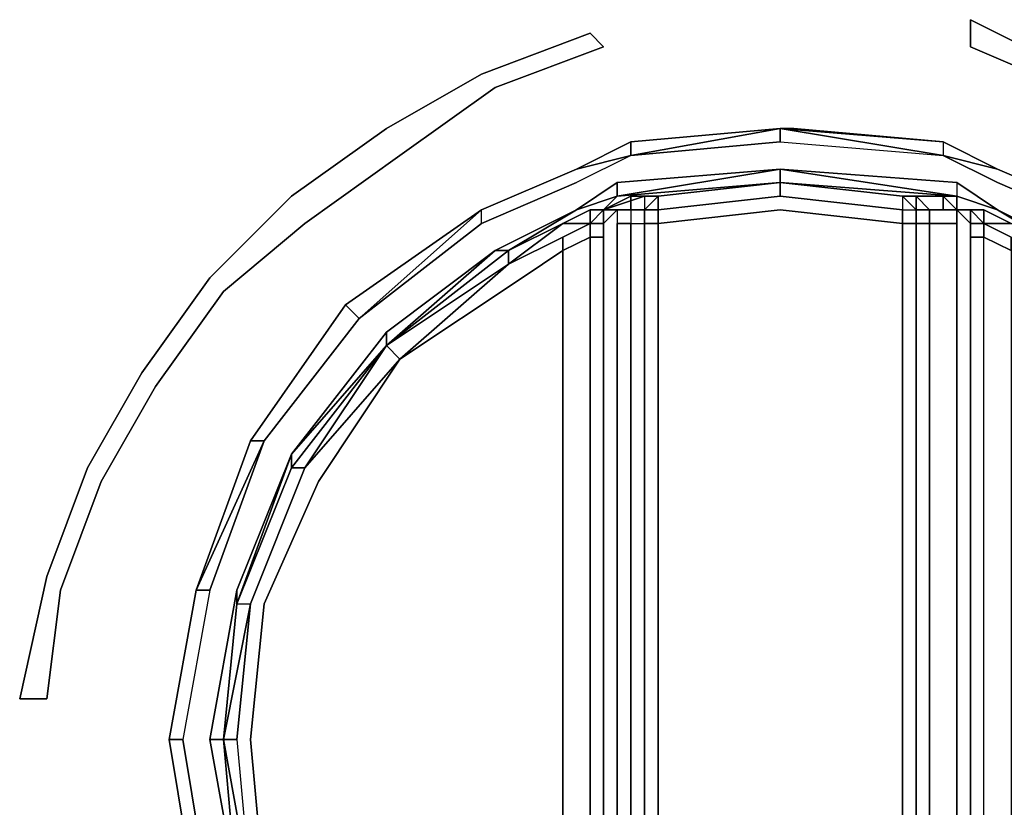
# Model space of a CAD drawing. Units: inches. Extents: x 0 to 36, y -21 to 0.
# Drawn here: x 14.4 to 15.9, y -17 to -15.9 of the extents above; entities that cross this region are included whole.
import ezdxf

# ---------------------------------------------------------------- set-up
doc = ezdxf.new("R2010")
doc.units = ezdxf.units.IN
doc.header["$MEASUREMENT"] = 0
doc.layers.get('0').update_dxf_attribs({"true_color": 0x5890e1})

msp = doc.modelspace()

# ---------------------------------------------------------------- linework, layer by layer
at = {"color": 56, "elevation": 0}
for points in [[(16.739, -17.0276), (16.6988, -17.0276), (16.6786, -16.8666), (16.6384, -16.7055), (16.578, -16.5646), (16.4961, -16.4035), (16.3954, -16.2827), (16.2746, -16.1619), (16.1337, -16.0612), (15.9928, -15.9807), (15.8518, -15.9203), (15.8518, -15.88), (16.0129, -15.9606), (16.1538, -16.0411), (16.2948, -16.1418), (16.4156, -16.2626), (16.5162, -16.4035), (16.5981, -16.5444), (16.6786, -16.7055), (16.7189, -16.8666)], [(15.8518, -15.9203), (15.9928, -15.9807), (16.1337, -16.0612), (16.2746, -16.1619), (16.3954, -16.2827), (16.4961, -16.4035), (16.578, -16.5646), (16.6384, -16.7055), (16.6786, -16.8666), (16.6988, -17.0276), (16.739, -17.0276), (16.7189, -16.8666), (16.6786, -16.7055), (16.5981, -16.5444), (16.5162, -16.4035), (16.4156, -16.2626), (16.2948, -16.1418), (16.1538, -16.0411), (16.0129, -15.9606), (15.8518, -15.88)], [(15.2881, -15.9002), (15.3082, -15.9203), (15.1472, -15.9807), (15.0062, -16.0814), (14.8653, -16.182), (14.7445, -16.2827), (14.6438, -16.4236), (14.5633, -16.5646), (14.5029, -16.7256), (14.4827, -16.8867), (14.4425, -16.8867), (14.4827, -16.7055), (14.5431, -16.5444), (14.6237, -16.4035), (14.7244, -16.2626), (14.8452, -16.1418), (14.9861, -16.0411), (15.127, -15.9606)], [(14.4425, -16.8867), (14.4827, -16.8867), (14.5029, -16.7256), (14.5633, -16.5646), (14.6438, -16.4236), (14.7445, -16.2827), (14.8653, -16.182), (15.0062, -16.0814), (15.1472, -15.9807), (15.3082, -15.9203), (15.2881, -15.9002), (15.127, -15.9606), (14.9861, -16.0411), (14.8452, -16.1418), (14.7244, -16.2626), (14.6237, -16.4035), (14.5431, -16.5444), (14.4827, -16.7055)]]:
    msp.add_lwpolyline(points, close=True, dxfattribs=at)
at = {"color": 175, "elevation": 0}
for points in [[(15.57, -16.0411), (15.3485, -16.0612), (15.268, -16.1015), (15.127, -16.1619), (14.9257, -16.3028)], [(15.3485, -16.0814), (15.57, -16.0411)], [(15.3485, -16.0814), (15.57, -16.0411), (15.5901, -16.0411)], [(15.57, -16.0411), (15.57, -16.0612), (15.8116, -16.0814), (15.8921, -16.1015), (15.8116, -16.0612), (15.57, -16.0411), (15.5901, -16.0411)], [(15.57, -16.0411), (15.8116, -16.0814), (15.8921, -16.1015), (16.033, -16.1619)], [(15.5901, -16.0411), (15.57, -16.0411)], [(15.8921, -16.1015), (15.8116, -16.0612), (15.5901, -16.0411)], [(15.5901, -16.0411), (15.8116, -16.0612), (15.8921, -16.1015), (16.033, -16.1619)], [(15.57, -16.0612), (15.3485, -16.0814), (15.268, -16.1216), (15.127, -16.182), (14.9458, -16.323), (14.8049, -16.5042), (14.7244, -16.7256), (14.6841, -16.9471), (14.6639, -16.9471), (14.7042, -16.7256), (14.7244, -16.7256), (14.6841, -16.9471), (14.7244, -17.1887), (14.8049, -17.4115), (14.9458, -17.5927), (14.8049, -17.4115), (14.7848, -17.4115), (14.9257, -17.5927), (14.9458, -17.5927), (14.8049, -17.4115)], [(15.3485, -16.0612), (15.3485, -16.0814), (15.268, -16.1015), (15.127, -16.1619), (14.9257, -16.3028), (14.9458, -16.323)], [(15.57, -16.0612), (15.8116, -16.0814), (15.8921, -16.1216), (16.033, -16.182), (16.2142, -16.323)], [(15.57, -16.0612), (15.8116, -16.0814), (15.8921, -16.1015)], [(16.033, -16.182), (15.8921, -16.1216), (15.8116, -16.0814), (15.8921, -16.1015), (15.8116, -16.0612), (15.8116, -16.0814)], [(15.8921, -16.1015), (15.8116, -16.0612)], [(15.3485, -16.0814), (15.268, -16.1015), (15.3485, -16.0814), (15.268, -16.1216), (15.127, -16.182), (15.127, -16.1619), (14.9257, -16.3028), (15.127, -16.1619), (14.9458, -16.323), (15.127, -16.182), (15.268, -16.1216)], [(15.3485, -16.0814), (15.268, -16.1216)], [(15.268, -16.1015), (15.3485, -16.0814)], [(15.127, -16.182), (15.127, -16.1619), (15.268, -16.1015)], [(15.268, -16.1015), (15.127, -16.1619)], [(15.57, -16.1015), (15.3284, -16.1216), (15.268, -16.1619), (15.3284, -16.1418), (15.57, -16.1216)], [(15.3284, -16.1418), (15.57, -16.1015), (15.57, -16.1216)], [(15.3284, -16.1418), (15.3284, -16.1216), (15.57, -16.1015), (15.57, -16.1216), (15.3284, -16.1418), (15.57, -16.1015)], [(16.4357, -16.9471), (16.3954, -16.7256), (16.3149, -16.5243), (16.174, -16.3431), (16.0129, -16.2223), (15.8921, -16.1619), (15.8317, -16.1216), (15.57, -16.1015)], [(15.8317, -16.1418), (15.57, -16.1216), (15.57, -16.1015)], [(15.57, -16.1015), (15.8317, -16.1418)], [(15.8317, -16.1418), (15.57, -16.1015), (15.8317, -16.1216), (15.8317, -16.1418), (15.57, -16.1015)], [(16.033, -16.1619), (15.8921, -16.1015), (16.033, -16.1619)], [(16.033, -16.1619), (15.8921, -16.1015), (16.033, -16.1619)], [(15.57, -16.1216), (15.3888, -16.1418), (15.3686, -16.1418), (15.3082, -16.1619)], [(15.3284, -16.1216), (15.3284, -16.1418)], [(15.57, -16.1216), (15.3284, -16.1418)], [(15.57, -16.1216), (15.3888, -16.1418)], [(15.3888, -16.1418), (15.57, -16.1216)], [(15.57, -16.1216), (15.3888, -16.1418)], [(15.3888, -16.1418), (15.57, -16.1216)], [(15.57, -16.1216), (15.57, -16.1418), (15.3888, -16.1619), (15.3888, -16.1418)], [(15.57, -16.1216), (15.8317, -16.1418)], [(15.57, -16.1216), (15.7512, -16.1418), (15.7512, -16.1619), (15.7713, -16.1619)], [(15.57, -16.1216), (15.7512, -16.1418), (15.7713, -16.1418)], [(15.7713, -16.1418), (15.7512, -16.1418), (15.57, -16.1216)], [(15.57, -16.1216), (15.7512, -16.1418), (15.7512, -16.1619), (15.7713, -16.1619), (15.7713, -16.182), (15.7914, -16.182), (15.7914, -16.1619), (15.8116, -16.1619), (15.8317, -16.1619)], [(15.57, -16.1216), (15.7512, -16.1418)], [(15.8317, -16.1216), (15.8921, -16.1619), (15.8317, -16.1418), (15.8317, -16.1619), (15.8116, -16.1418), (15.7914, -16.1418), (15.7713, -16.1418), (15.7914, -16.1619), (15.7713, -16.1619), (15.7713, -16.1418)], [(15.9928, -16.2223), (15.8921, -16.1619), (15.8317, -16.1216), (15.8317, -16.1418)], [(15.3284, -16.1418), (15.268, -16.1619)], [(15.3284, -16.1418), (15.268, -16.1619)], [(15.268, -16.1619), (15.3284, -16.1418)], [(15.3284, -16.1418), (15.268, -16.1619)], [(15.268, -16.1619), (15.3284, -16.1418)], [(15.268, -16.1619), (15.3284, -16.1418), (15.3082, -16.1619), (15.2881, -16.1619), (15.3082, -16.1619), (15.3485, -16.1619)], [(15.3082, -16.1619), (15.3485, -16.1418), (15.3485, -16.1619)], [(15.3485, -16.1619), (15.3485, -16.1418), (15.3082, -16.1619), (15.3686, -16.1418), (15.3082, -16.1619)], [(15.57, -16.1619), (15.3888, -16.182), (15.3888, -16.1619), (15.3686, -16.1619), (15.3888, -16.1418), (15.3686, -16.1418), (15.3485, -16.1418), (15.3082, -16.1619), (15.3284, -16.1619), (15.3284, -16.182)], [(15.3686, -16.1418), (15.3888, -16.1418), (15.3686, -16.1619)], [(15.3888, -16.182), (15.3888, -16.1619), (15.57, -16.1418)], [(15.57, -16.1418), (15.7512, -16.1619), (15.7512, -16.182)], [(15.7512, -17.7739), (15.6908, -17.7739), (15.7512, -17.7538), (15.7512, -17.7336), (15.7713, -17.7336), (15.7713, -17.4719), (15.7713, -17.3511), (15.7713, -17.1484), (15.7713, -16.9471), (15.7713, -16.7458), (15.7713, -16.5444), (15.7713, -16.3431), (15.7713, -16.182), (15.7512, -16.182), (15.7512, -16.1619), (15.57, -16.1418)], [(15.7713, -16.1619), (15.7512, -16.1418), (15.7713, -16.1418), (15.7914, -16.1418)], [(15.7713, -16.1418), (15.7512, -16.1418), (15.7713, -16.1619)], [(15.7914, -16.1619), (15.7713, -16.1619), (15.7713, -16.1418)], [(15.7713, -16.1418), (15.7713, -16.1619)], [(15.7713, -16.1418), (15.7914, -16.1418)], [(15.8317, -16.1619), (15.8116, -16.1418), (15.8116, -16.1619)], [(15.8317, -16.1418), (15.8921, -16.1619)], [(16.3149, -16.5243), (16.174, -16.3632), (15.9928, -16.2223), (15.8921, -16.1619), (15.8317, -16.1418)], [(14.8452, -16.5243), (14.9861, -16.3632), (15.1673, -16.2223), (15.268, -16.1619), (15.1472, -16.2223), (14.9861, -16.3431), (14.8452, -16.5243), (14.7646, -16.7256), (14.7244, -16.9471)], [(14.7848, -16.5042), (14.9257, -16.3028), (14.9458, -16.323), (14.8049, -16.5042), (14.9458, -16.323), (15.127, -16.1619)], [(15.3082, -16.1619), (15.2881, -16.1619), (15.2478, -16.182), (15.1673, -16.2223), (14.9861, -16.3632), (14.8452, -16.5444)], [(14.9861, -16.3632), (15.1673, -16.2223), (15.1472, -16.2223), (15.268, -16.1619)], [(15.2881, -16.1619), (15.3082, -16.1619)], [(15.3082, -16.1619), (15.2881, -16.182)], [(15.2881, -16.182), (15.3082, -16.1619)], [(15.3082, -16.1619), (15.3485, -16.1619)], [(15.3485, -16.1619), (15.3284, -16.1619), (15.3082, -16.182), (15.3082, -16.1619)], [(15.3082, -16.182), (15.3284, -16.1619), (15.3284, -16.182)], [(15.3082, -16.1619), (15.3082, -16.182)], [(15.3284, -16.1619), (15.3485, -16.1619)], [(15.3686, -16.1619), (15.3485, -16.1619), (15.3485, -16.182), (15.3485, -16.3431), (15.3485, -16.5444), (15.3485, -16.7458), (15.3485, -16.9471)], [(15.3485, -16.1619), (15.3686, -16.1619)], [(15.7512, -16.5444), (15.7512, -16.3431), (15.7512, -16.182), (15.57, -16.1619)], [(15.7713, -17.7739), (15.7914, -17.7739), (15.8317, -17.7538), (15.872, -17.7538), (15.9122, -17.7336), (15.9928, -17.6732), (16.174, -17.5524), (16.2948, -17.3712), (16.3954, -17.1686), (16.4156, -16.9471), (16.3954, -16.7458), (16.2948, -16.5444), (16.174, -16.3632), (15.9928, -16.2223), (15.9122, -16.182), (15.872, -16.1619), (15.8317, -16.1619)], [(15.7914, -16.3431), (15.7914, -16.182), (15.7914, -16.1619)], [(15.8317, -16.1619), (15.8317, -16.182), (15.8116, -16.182), (15.7914, -16.182), (15.7914, -16.3431), (15.7914, -16.5444), (15.7914, -16.7458), (15.7914, -16.9471), (15.7914, -17.1484), (15.7914, -17.3511)], [(16.3753, -16.9471), (16.3552, -16.7458), (16.2746, -16.5646), (16.1337, -16.3834), (15.9726, -16.2626), (15.9122, -16.2223), (15.9122, -16.2022), (15.872, -16.182), (15.9122, -16.182), (15.872, -16.1619), (15.8317, -16.1619), (15.872, -16.1619), (15.8317, -16.1619)], [(15.8317, -16.1619), (15.8518, -16.182), (15.8518, -16.2022), (15.872, -16.2022)], [(15.8317, -16.182), (15.8317, -16.1619)], [(15.872, -16.182), (15.8518, -16.1619), (15.8317, -16.1619)], [(15.8317, -16.1619), (15.8518, -16.182), (15.8518, -16.1619), (15.872, -16.182), (15.872, -16.1619), (15.9122, -16.182), (15.872, -16.182), (15.9122, -16.2022), (15.9122, -16.2223), (15.872, -16.2022)], [(15.8317, -17.7336), (15.8317, -16.182), (15.8317, -16.1619)], [(15.872, -16.1619), (15.872, -16.182)], [(15.9928, -16.2223), (15.8921, -16.1619), (16.0129, -16.2223), (16.174, -16.3431), (16.174, -16.3632)], [(15.8921, -16.1619), (15.9928, -16.2223)], [(15.1673, -16.2223), (15.2478, -16.182)], [(15.2478, -16.182), (15.2881, -16.182), (15.2478, -16.2022), (15.1673, -16.2424)], [(15.2881, -16.182), (15.2881, -16.2022), (15.2478, -16.2223)], [(15.3082, -16.182), (15.2881, -16.182)], [(15.2881, -16.182), (15.3082, -16.182)], [(15.2881, -16.2022), (15.2881, -16.182)], [(15.3485, -17.7538), (15.3082, -17.7538), (15.3284, -17.7336), (15.3284, -16.9471), (15.3284, -16.182)], [(15.3284, -16.182), (15.3284, -16.9471), (15.3284, -17.7336)], [(15.3485, -17.7336), (15.3284, -17.7336), (15.3284, -16.9471), (15.3284, -16.182)], [(15.3485, -16.9471), (15.3485, -16.7458), (15.3485, -16.5444), (15.3485, -16.3431), (15.3485, -16.182), (15.3686, -16.182)], [(15.3686, -16.182), (15.3888, -16.182), (15.3888, -16.3431), (15.3888, -16.5444), (15.3888, -16.7458), (15.3888, -16.9471)], [(15.3888, -16.3431), (15.3888, -16.182)], [(15.7512, -16.182), (15.7512, -16.3431), (15.7512, -16.5444), (15.7512, -16.7458)], [(15.7512, -16.7458), (15.7512, -16.5444), (15.7512, -16.3431), (15.7512, -16.182), (15.7713, -16.182), (15.7713, -16.3431), (15.7713, -16.5444), (15.7713, -16.7458), (15.7713, -16.9471)], [(15.7713, -17.7739), (15.7914, -17.7538), (15.7914, -17.7336), (15.7914, -17.4518), (15.7914, -17.3511), (15.7914, -17.1484), (15.7914, -16.9471), (15.7914, -16.7458), (15.7914, -16.5444), (15.7914, -16.3431), (15.7914, -16.182)], [(15.7713, -16.9471), (15.7713, -16.7458), (15.7713, -16.5444), (15.7713, -16.3431), (15.7713, -16.182), (15.7914, -16.182)], [(15.8317, -16.182), (15.8116, -16.182), (15.8317, -16.182), (15.8317, -17.7336), (15.8116, -17.7336), (15.8317, -17.7336)], [(15.8317, -17.7336), (15.8317, -16.182)], [(15.2881, -16.2022), (15.2881, -17.7135), (15.2478, -17.6934), (15.2478, -16.2223), (15.1874, -16.2626), (15.0062, -16.3834), (15.1673, -16.2424)], [(15.1673, -16.2424), (15.2478, -16.2022), (15.2478, -16.2223)], [(15.2478, -16.2223), (15.2478, -16.2022)], [(15.3082, -17.7135), (15.2881, -17.7135), (15.2881, -16.2022), (15.3082, -16.2022)], [(15.8518, -17.7538), (15.8317, -17.7336), (15.8518, -17.7336), (15.8518, -17.7538), (15.872, -17.7336), (15.872, -17.7135), (15.8518, -17.7336), (15.8518, -17.7135), (15.872, -17.7135), (15.872, -16.2022), (15.8518, -16.2022)], [(15.2478, -16.2223), (15.2478, -17.6934), (15.1874, -17.6531), (15.0062, -17.5122), (14.8854, -17.3511), (14.8049, -17.1686), (14.7848, -16.9471), (14.8049, -16.7458), (14.8854, -16.5646), (15.0062, -16.3834), (15.1874, -16.2626)], [(14.9861, -16.3632), (14.8653, -16.5444), (15.0062, -16.3834), (15.1673, -16.2424), (15.1673, -16.2223)], [(15.1673, -16.2223), (15.1673, -16.2424), (14.9861, -16.3632)], [(14.9861, -16.3632), (15.1673, -16.2223)], [(15.1673, -16.2223), (14.9861, -16.3632)], [(14.9861, -16.3632), (15.1673, -16.2223)], [(14.9861, -16.3632), (15.1673, -16.2424), (15.0062, -16.3834)], [(15.1874, -16.2626), (15.0062, -16.3834), (14.9861, -16.3632)], [(14.9257, -16.3028), (14.7848, -16.5042), (14.7042, -16.7256)], [(14.7244, -16.7256), (14.7042, -16.7256), (14.7244, -16.7256), (14.8049, -16.5042), (14.9458, -16.323), (14.8049, -16.5042), (14.7848, -16.5042), (14.9257, -16.3028), (14.9458, -16.323), (14.8049, -16.5042)], [(14.8452, -16.5243), (14.9861, -16.3431), (14.9861, -16.3632)], [(14.9861, -16.3632), (14.9861, -16.3431)], [(15.3888, -16.3431), (15.3888, -16.5444), (15.3888, -16.7458), (15.3888, -16.9471), (15.3888, -17.1484), (15.3888, -17.3511), (15.3888, -17.4719), (15.3888, -17.7336), (15.3686, -17.7336)], [(15.7914, -16.5444), (15.7914, -16.3431)], [(14.9861, -16.3632), (14.8653, -16.5444), (15.0062, -16.3834), (14.8854, -16.5646), (14.8049, -16.7458), (14.7848, -16.9471)], [(15.2478, -17.7135), (15.2478, -17.6934), (15.1874, -17.6531), (15.0062, -17.5122), (14.8854, -17.3511), (14.8049, -17.1686), (14.7848, -16.9471), (14.8049, -16.7458), (14.8854, -16.5646), (15.0062, -16.3834), (14.9861, -16.3632)], [(14.8452, -16.5444), (14.9861, -16.3632)], [(14.9861, -16.3632), (14.8452, -16.5243)], [(14.7646, -16.7458), (14.8452, -16.5243)], [(14.8452, -16.5243), (14.7646, -16.7458)], [(14.7646, -16.7458), (14.8452, -16.5243)], [(14.8653, -16.5444), (14.8452, -16.5444), (14.7646, -16.7458), (14.8452, -16.5444), (14.8452, -16.5243), (14.7646, -16.7458)], [(14.7646, -16.7458), (14.7848, -16.7458), (14.7445, -16.9471), (14.7646, -16.9471), (14.7848, -16.7458), (14.8653, -16.5444), (14.8452, -16.5444)], [(14.7646, -16.7458), (14.8452, -16.5444)], [(14.8452, -16.5444), (14.7646, -16.7458)], [(14.8452, -16.5444), (14.8653, -16.5444), (14.7848, -16.7458)], [(15.7512, -16.7458), (15.7512, -16.5444)], [(15.7914, -16.7458), (15.7914, -16.5444)], [(14.9861, -17.5524), (14.8452, -17.3914), (14.7646, -17.1686), (14.7244, -16.9471), (14.7646, -16.7256), (14.7646, -16.7458), (14.7445, -16.9471)], [(14.7445, -16.9471), (14.7646, -16.7458)], [(14.7646, -16.7458), (14.7848, -16.7458), (14.7445, -16.9471)], [(14.7646, -16.7458), (14.7445, -16.9471)], [(14.7445, -16.9471), (14.7646, -16.7458)], [(14.7445, -16.9471), (14.7646, -16.7458)], [(14.7646, -16.7458), (14.7445, -16.9471)], [(14.7646, -16.7458), (14.7848, -16.7458), (14.7646, -16.9471), (14.7848, -17.1686), (14.8653, -17.3712), (14.9861, -17.5323), (14.9861, -17.5524), (14.8452, -17.3712)], [(15.7512, -17.1484), (15.7512, -16.9471), (15.7512, -16.7458)], [(15.7914, -17.3511), (15.7914, -17.1484), (15.7914, -16.9471), (15.7914, -16.7458)], [(14.7042, -17.1887), (14.6639, -16.9471)], [(15.3485, -17.8142), (15.268, -17.794), (15.127, -17.7336), (14.9458, -17.5927), (14.8049, -17.4115), (14.7244, -17.1887), (14.6841, -16.9471)], [(14.7244, -16.9471), (14.7646, -17.1686), (14.8452, -17.3914), (14.9861, -17.5524), (15.1472, -17.6934), (15.268, -17.7538), (15.3284, -17.7739), (15.3284, -17.7538)], [(14.7445, -16.9471), (14.7244, -16.9471), (14.7646, -17.1686), (14.7244, -16.9471)], [(14.8452, -17.3712), (14.7646, -17.1686), (14.7848, -17.1686), (14.7445, -16.9471)], [(14.7646, -16.9471), (14.7848, -17.1686), (14.8653, -17.3712), (14.8452, -17.3712), (14.7646, -17.1686)], [(14.7848, -16.9471), (14.8049, -17.1686), (14.8854, -17.3511), (15.0062, -17.5122), (15.1874, -17.6531), (15.2478, -17.6934), (15.2478, -17.7135), (15.2881, -17.7336), (15.2478, -17.7336), (15.1673, -17.6732)], [(15.3485, -16.9471), (15.3485, -17.1484), (15.3485, -17.3511), (15.3485, -17.4518), (15.3485, -17.7336)], [(15.3686, -17.7336), (15.3485, -17.7336), (15.3485, -17.4518), (15.3485, -17.3511), (15.3485, -17.1484), (15.3485, -16.9471)], [(15.3888, -17.3511), (15.3888, -17.1484), (15.3888, -16.9471)]]:
    msp.add_lwpolyline(points, dxfattribs=at)
for points in [[(15.57, -16.0411), (15.3485, -16.0814), (15.3485, -16.0612)], [(15.3485, -16.0814), (15.57, -16.0612), (15.57, -16.0411)], [(15.3485, -16.0814), (15.57, -16.0411), (15.57, -16.0612)], [(15.3485, -16.0814), (15.3485, -16.0612), (15.57, -16.0411)], [(15.57, -16.0411), (15.8116, -16.0612), (15.8116, -16.0814)], [(15.57, -16.0411), (15.8116, -16.0814)], [(15.8116, -16.0612), (15.8921, -16.1015), (15.8116, -16.0814), (15.57, -16.0411), (15.8116, -16.0612), (15.8116, -16.0814), (15.57, -16.0411)], [(15.5901, -16.0411), (15.8116, -16.0612)], [(15.268, -16.1015), (15.3485, -16.0612)], [(15.268, -16.1015), (15.3485, -16.0814)], [(16.033, -16.1619), (15.8921, -16.1015), (15.8116, -16.0814), (15.8921, -16.1216), (16.033, -16.182)], [(15.127, -16.1619), (15.268, -16.1015)], [(15.268, -16.1015), (15.127, -16.1619)], [(15.3284, -16.1418), (15.3284, -16.1216), (15.57, -16.1015)], [(15.3284, -16.1418), (15.57, -16.1015)], [(15.57, -16.1015), (15.8317, -16.1216), (15.8317, -16.1418)], [(15.57, -16.1015), (15.8317, -16.1418)], [(15.8921, -16.1015), (16.033, -16.1619)], [(15.3284, -16.1216), (15.268, -16.1619)], [(15.3888, -16.1619), (15.3888, -16.1418), (15.57, -16.1216), (15.57, -16.1418)], [(15.3888, -16.1418), (15.57, -16.1216)], [(15.3888, -16.1418), (15.57, -16.1216)], [(15.57, -16.1216), (15.7512, -16.1418), (15.7512, -16.1619), (15.57, -16.1418)], [(15.57, -16.1216), (15.7512, -16.1418)], [(15.7713, -16.1418), (15.7512, -16.1418), (15.57, -16.1216), (15.8317, -16.1418), (15.7914, -16.1418)], [(15.268, -16.1619), (15.3284, -16.1418)], [(15.3082, -16.1619), (15.3485, -16.1418)], [(15.3485, -16.1619), (15.3082, -16.1619), (15.3485, -16.1418)], [(15.3082, -16.1619), (15.3284, -16.1418)], [(15.3485, -16.1418), (15.3686, -16.1418)], [(15.3686, -16.1619), (15.3888, -16.1418)], [(15.3686, -16.1619), (15.3888, -16.1418), (15.3888, -16.1619)], [(15.3686, -16.1418), (15.3888, -16.1418)], [(15.3888, -16.1418), (15.3686, -16.1418), (15.3686, -16.1619)], [(15.3888, -16.1418), (15.3888, -16.1619)], [(15.3888, -16.1619), (15.3888, -16.1418)], [(15.7713, -16.1619), (15.7713, -16.1418), (15.7512, -16.1418)], [(15.7713, -16.1418), (15.7914, -16.1619)], [(15.7713, -16.1619), (15.7713, -16.1418)], [(15.7713, -16.1418), (15.7914, -16.1418)], [(15.7914, -16.1418), (15.8116, -16.1418)], [(15.7914, -16.1418), (15.8317, -16.1418)], [(15.8116, -16.1418), (15.8317, -16.1619)], [(15.8116, -16.1619), (15.8116, -16.1418), (15.8317, -16.1619), (15.8518, -16.1619)], [(15.8116, -16.1619), (15.8317, -16.1619), (15.8116, -16.1418), (15.8116, -16.1619)], [(15.8317, -16.1619), (15.8317, -16.1418)], [(15.8921, -16.1619), (15.8317, -16.1418)], [(15.8921, -16.1619), (15.8317, -16.1418)], [(14.9257, -16.3028), (15.127, -16.1619)], [(14.9458, -16.323), (15.127, -16.182), (15.127, -16.1619)], [(15.1472, -16.2223), (15.268, -16.1619)], [(15.1673, -16.2223), (15.1472, -16.2223), (15.268, -16.1619)], [(15.268, -16.1619), (15.1673, -16.2223)], [(15.2881, -16.182), (15.2881, -16.1619), (15.2478, -16.182), (15.1673, -16.2424), (15.2478, -16.2022)], [(15.268, -16.1619), (15.1673, -16.2223), (15.2478, -16.182), (15.1673, -16.2223)], [(15.2881, -16.1619), (15.2478, -16.182)], [(15.2478, -16.182), (15.2881, -16.1619), (15.2881, -16.182)], [(15.2881, -16.1619), (15.2478, -16.182), (15.2881, -16.182)], [(15.3082, -16.1619), (15.2881, -16.1619)], [(15.2881, -16.2022), (15.3082, -16.2022), (15.3082, -16.182), (15.2881, -16.182), (15.3082, -16.1619), (15.3082, -16.182), (15.3284, -16.1619), (15.3284, -16.182), (15.3485, -16.182), (15.3485, -16.3431), (15.3485, -16.5444), (15.3485, -16.7458), (15.3485, -16.9471), (15.3485, -17.1484), (15.3485, -17.3511), (15.3485, -17.4518), (15.3485, -17.7336), (15.3284, -17.7336), (15.3082, -17.7336), (15.3082, -17.7135), (15.3082, -16.2022)], [(15.3485, -16.1619), (15.3284, -16.1619)], [(15.3485, -16.1619), (15.3284, -16.1619)], [(15.3686, -16.1619), (15.3485, -16.1619)], [(15.3485, -16.182), (15.3686, -16.182), (15.3686, -16.1619), (15.3485, -16.1619)], [(15.3485, -16.1619), (15.3686, -16.1619)], [(15.3686, -17.3511), (15.3686, -17.4719), (15.3686, -17.7336), (15.3686, -17.4719), (15.3686, -17.3511), (15.3686, -17.1484), (15.3686, -16.9471), (15.3686, -16.7458), (15.3686, -16.5444), (15.3686, -16.3431), (15.3686, -16.182), (15.3686, -16.1619), (15.3485, -16.1619), (15.3485, -16.182), (15.3686, -16.182), (15.3686, -16.3431), (15.3686, -16.5444), (15.3686, -16.7458), (15.3686, -16.9471), (15.3686, -17.1484)], [(15.3686, -16.182), (15.3686, -16.1619)], [(15.3888, -16.1619), (15.3686, -16.1619)], [(15.3686, -16.1619), (15.3888, -16.1619), (15.3888, -16.182), (15.3686, -16.182)], [(15.3888, -17.4719), (15.3888, -17.3511), (15.3888, -17.1484), (15.3888, -16.9471), (15.3888, -16.7458), (15.3888, -16.5444), (15.3888, -16.3431), (15.3888, -16.182), (15.3686, -16.182), (15.3686, -16.1619), (15.3888, -16.1619), (15.3888, -16.182), (15.3888, -16.3431), (15.3888, -16.5444), (15.3888, -16.7458), (15.3888, -16.9471), (15.3888, -17.1484), (15.3888, -17.3511), (15.3888, -17.4719), (15.3888, -17.7336)], [(15.57, -16.1619), (15.3888, -16.182)], [(15.3888, -16.1619), (15.3888, -16.182)], [(15.7512, -16.182), (15.57, -16.1619)], [(15.7713, -16.1619), (15.7713, -16.182), (15.7512, -16.182), (15.7512, -16.1619)], [(15.7914, -16.1619), (15.7713, -16.1619)], [(15.7713, -16.1619), (15.7914, -16.1619)], [(15.7914, -16.1619), (15.7914, -16.182), (15.7713, -16.182), (15.7713, -16.1619)], [(15.7914, -16.182), (15.7914, -16.1619)], [(15.7914, -16.182), (15.7914, -16.1619)], [(15.7914, -16.1619), (15.8116, -16.1619)], [(15.8116, -16.1619), (15.7914, -16.1619)], [(15.7914, -17.3511), (15.7914, -17.1484), (15.7914, -16.9471), (15.7914, -16.7458), (15.7914, -16.5444), (15.7914, -16.3431), (15.7914, -16.182), (15.7914, -16.1619), (15.7914, -16.182), (15.7914, -16.3431), (15.7914, -16.5444), (15.7914, -16.7458), (15.7914, -16.9471), (15.7914, -17.1484), (15.7914, -17.3511), (15.7914, -17.4719), (15.7914, -17.7336), (15.7914, -17.4719)], [(15.8317, -16.1619), (15.8116, -16.1619), (15.8518, -16.1619), (15.8518, -16.182)], [(15.8116, -16.1619), (15.8317, -16.1619)], [(15.8116, -16.1619), (15.8518, -16.1619), (15.8317, -16.1619)], [(15.8317, -16.1619), (15.872, -16.1619)], [(15.8518, -16.182), (15.8518, -16.1619), (15.872, -16.182)], [(15.9122, -16.182), (15.872, -16.1619)], [(15.872, -16.182), (15.872, -16.1619), (15.9122, -16.182)], [(15.8921, -16.1619), (16.0129, -16.2223)], [(15.9928, -16.2223), (16.174, -16.3632), (16.0129, -16.2223), (15.8921, -16.1619)], [(16.0129, -16.2223), (15.8921, -16.1619), (15.9928, -16.2223)], [(15.2478, -16.182), (15.1673, -16.2223)], [(15.1673, -16.2424), (15.2478, -16.182)], [(15.2478, -16.2223), (15.2478, -16.2022), (15.2881, -16.182), (15.2881, -16.2022)], [(15.3082, -16.182), (15.3082, -16.2022)], [(15.3485, -16.182), (15.3284, -16.182)], [(15.3686, -16.182), (15.3686, -16.3431)], [(15.3686, -16.182), (15.3686, -16.3431)], [(15.3888, -16.182), (15.3888, -16.3431)], [(15.7914, -16.3431), (15.7914, -16.182)], [(15.7914, -16.182), (15.7914, -16.3431)], [(15.8116, -16.182), (15.7914, -16.182)], [(15.872, -16.2022), (15.872, -16.182), (15.8518, -16.182), (15.8518, -16.2022), (15.8518, -17.7135), (15.872, -17.7135)], [(15.8518, -16.2022), (15.8518, -16.182), (15.872, -16.182), (15.872, -16.2022)], [(15.872, -16.182), (15.9122, -16.2022), (15.9122, -16.2223), (15.872, -16.2022)], [(15.2881, -17.7135), (15.2478, -17.6934), (15.2478, -16.2223), (15.2881, -16.2022)], [(15.3082, -16.2022), (15.3082, -17.7135)], [(15.8518, -17.7135), (15.8518, -16.2022)], [(15.872, -17.7135), (15.872, -16.2022), (15.9122, -16.2223), (15.9122, -17.6934)], [(14.9861, -16.3632), (15.1472, -16.2223), (14.9861, -16.3431), (14.8452, -16.5243)], [(14.9861, -16.3632), (15.1673, -16.2223)], [(14.9861, -16.3632), (15.1472, -16.2223), (15.1673, -16.2223)], [(15.1673, -16.2223), (14.9861, -16.3632), (15.1673, -16.2424)], [(14.9861, -16.3632), (15.1673, -16.2223)], [(15.1472, -16.2223), (14.9861, -16.3632), (14.9861, -16.3431)], [(15.1874, -16.2626), (15.2478, -16.2223)], [(14.9257, -16.3028), (14.7848, -16.5042)], [(15.3686, -16.3431), (15.3686, -16.5444)], [(15.3686, -16.5444), (15.3686, -16.3431)], [(15.3888, -16.5444), (15.3888, -16.3431)], [(15.7914, -16.5444), (15.7914, -16.3431)], [(15.7914, -16.3431), (15.7914, -16.5444)], [(14.8452, -16.5444), (14.9861, -16.3632)], [(14.8452, -16.5243), (14.9861, -16.3632)], [(14.9861, -16.3632), (14.8452, -16.5243)], [(14.8452, -16.5444), (14.9861, -16.3632)], [(14.8452, -16.5243), (14.9861, -16.3632)], [(14.8653, -16.5444), (14.9861, -16.3632), (15.0062, -16.3834)], [(14.7042, -17.1887), (14.6639, -16.9471), (14.7042, -16.7256), (14.7848, -16.5042), (14.8049, -16.5042), (14.7042, -16.7256), (14.8049, -16.5042), (14.7244, -16.7256), (14.6841, -16.9471), (14.6639, -16.9471), (14.7042, -16.7256), (14.6639, -16.9471)], [(14.7848, -16.5042), (14.7042, -16.7256)], [(14.7848, -16.5042), (14.8049, -16.5042), (14.7042, -16.7256)], [(14.7646, -16.7256), (14.8452, -16.5243)], [(14.7646, -16.7256), (14.8452, -16.5243), (14.7646, -16.7458)], [(14.8452, -16.5243), (14.7646, -16.7458), (14.7646, -16.7256)], [(14.8452, -16.5444), (14.8452, -16.5243)], [(14.8452, -16.5444), (14.8452, -16.5243)], [(14.7646, -16.7458), (14.8452, -16.5444)], [(14.8653, -16.5444), (14.7848, -16.7458)], [(14.8653, -16.5444), (14.7848, -16.7458)], [(15.3686, -16.5444), (15.3686, -16.7458)], [(15.3686, -16.5444), (15.3686, -16.7458)], [(15.3888, -16.5444), (15.3888, -16.7458)], [(15.7914, -16.7458), (15.7914, -16.5444)], [(15.7914, -16.5444), (15.7914, -16.7458)], [(14.6639, -16.9471), (14.7042, -16.7256)], [(14.6639, -16.9471), (14.7042, -16.7256)], [(14.7244, -16.9471), (14.7646, -16.7256)], [(14.7244, -16.9471), (14.7646, -16.7256)], [(14.7646, -16.7458), (14.7445, -16.9471), (14.7646, -17.1686), (14.7244, -16.9471), (14.7445, -16.9471)], [(14.7646, -16.7458), (14.7445, -16.9471)], [(14.7848, -16.7458), (14.7646, -16.9471), (14.7445, -16.9471)], [(15.3686, -16.7458), (15.3686, -16.9471)], [(15.3686, -16.9471), (15.3686, -16.7458)], [(15.3888, -16.9471), (15.3888, -16.7458)], [(15.7512, -16.9471), (15.7512, -16.7458)], [(15.7914, -16.9471), (15.7914, -16.7458)], [(15.7914, -16.7458), (15.7914, -16.9471)], [(14.7042, -17.1887), (14.6639, -16.9471)], [(14.6639, -16.9471), (14.7042, -17.1887)], [(14.7042, -17.1887), (14.6639, -16.9471), (14.6841, -16.9471), (14.7244, -17.1887)], [(14.7646, -17.1686), (14.7244, -16.9471), (14.7445, -16.9471)], [(14.7445, -16.9471), (14.7646, -17.1686)], [(14.7848, -17.1686), (14.7646, -17.1686), (14.7445, -16.9471)], [(14.7848, -17.1686), (14.7445, -16.9471), (14.7646, -16.9471)], [(14.7445, -16.9471), (14.7646, -17.1686)], [(14.7445, -16.9471), (14.7646, -17.1686)], [(15.3686, -16.9471), (15.3686, -17.1484)], [(15.3686, -17.1484), (15.3686, -16.9471)], [(15.3888, -16.9471), (15.3888, -17.1484)], [(15.7512, -16.9471), (15.7512, -17.1484)], [(15.7713, -17.1484), (15.7713, -16.9471)], [(15.7914, -17.1484), (15.7914, -16.9471)], [(15.7914, -17.1484), (15.7914, -16.9471)]]:
    msp.add_lwpolyline(points, close=True, dxfattribs=at)

doc.saveas('drawing.dxf')
